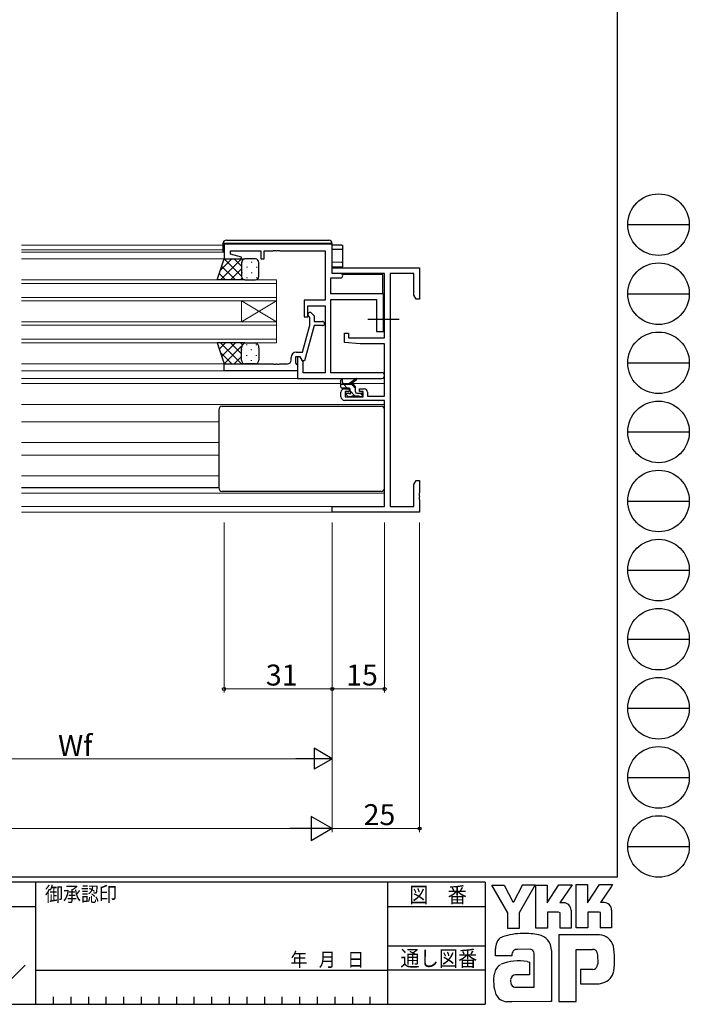
# Model space of a CAD drawing. Extents: x 0 to 793, y 0 to 564.
# Drawn here: x 602 to 793, y 0 to 282 of the extents above; entities that cross this region are included whole.
import ezdxf

# ---------------------------------------------------------------- set-up
doc = ezdxf.new("R2010")
doc.units = 0
doc.linetypes.add('YCENTER_1', pattern=[13, 10, -1, 1, -1])
for name, color, linetype, lineweight in [('YKK_11', 7, 'CONTINUOUS', 30), ('YKK_12', 2, 'CONTINUOUS', 13), ('YKK_13', 4, 'CONTINUOUS', 30), ('YKK_D', 6, 'CONTINUOUS', 13)]:
    doc.layers.add(name, color=color, linetype=linetype, lineweight=lineweight)
doc.layers.add('YKK_ZWAK', color=7, linetype='CONTINUOUS')
doc.styles.get("Standard").update_dxf_attribs({"font": 'ROMANS.SHX', "bigfont": 'EXTFONT.SHX'})
doc.styles.add('YKK_OSSTYLE1', font='romans.shx', dxfattribs={"width": 0.9, "bigfont": 'EXTFONT.SHX'})

# ---------------------------------------------------------------- blocks, each defined once
blk = doc.blocks.new('A201')
at = {"layer": 'YKK_ZWAK', "color": 254, "linetype": 'Continuous'}
for p, q in [((571, 410), (571, 35)), ((571, 35), (21, 35)), ((544, 34), (21, 34)), ((452, 34), (452, 9)), ((524, 34), (524, 9)), ((544, 34), (544, 9)), ((548.59, 27.71), (545.31, 33.35)), ((545.31, 33.35), (547.82, 33.35)), ((547.82, 33.35), (549.62, 29.99)), ((551.6, 33.43), (549.77, 29.88)), ((554.19, 33.43), (550.95, 27.7)), ((551.6, 33.43), (554.19, 33.43)), ((554.33, 24.55), (554.33, 33.41)), ((554.33, 33.41), (556.63, 33.41)), ((556.63, 29.77), (559.04, 33.45)), ((556.63, 33.41), (556.63, 29.77)), ((559.04, 33.45), (561.77, 33.45)), ((561.77, 33.45), (559.24, 29.78)), ((562.55, 24.63), (562.55, 33.49)), ((562.55, 33.49), (564.89, 33.49)), ((564.89, 29.78), (567.34, 33.49)), ((564.89, 33.49), (564.89, 29.78)), ((567.34, 33.49), (570.04, 33.49)), ((569.77, 33.02), (567.54, 29.84)), ((570.04, 33.49), (569.77, 33.02)), ((549.62, 29.99), (549.77, 29.88)), ((559.99, 29.78), (559.24, 29.78)), ((561.53, 28.24), (561.53, 24.61)), ((568.29, 29.84), (567.54, 29.84)), ((569.83, 28.24), (569.83, 24.65)), ((548.59, 24.53), (548.59, 27.71)), ((550.95, 27.7), (550.95, 24.53)), ((558.98, 27.87), (556.7, 27.87)), ((556.7, 27.87), (556.7, 24.55)), ((559.29, 27.75), (558.98, 27.87)), ((559.29, 24.61), (559.29, 27.75)), ((567.26, 27.89), (564.99, 27.89)), ((564.99, 27.89), (564.99, 24.63)), ((567.57, 27.77), (567.26, 27.89)), ((567.57, 24.65), (567.57, 27.77)), ((550.95, 24.53), (548.59, 24.53)), ((556.7, 24.55), (554.33, 24.55)), ((561.53, 24.61), (559.29, 24.61)), ((564.99, 24.63), (562.55, 24.63)), ((567.57, 24.68), (567.61, 24.65)), ((569.83, 24.65), (567.57, 24.65)), ((559.02, 23.22), (559.02, 9.57)), ((567.3, 23.22), (559.02, 23.22)), ((524, 21), (544, 21)), ((546.08, 18.95), (546.08, 20.33)), ((553.25, 20.28), (550.61, 20.23)), ((562.61, 9.57), (562.61, 20.24)), ((562.61, 20.24), (565.93, 20.24)), ((549.41, 18.95), (546.08, 18.95)), ((554.02, 12.52), (554.02, 19.47)), ((557.51, 20.01), (557.51, 9.59)), ((566.98, 19.17), (566.99, 17.29)), ((552.55, 17.73), (553.05, 17.62)), ((553.05, 17.62), (553.05, 15.05)), ((566.01, 16.15), (563.48, 16.15)), ((563.48, 16.15), (563.48, 13.2)), ((452, 16), (524, 16)), ((553.05, 15.05), (550.2, 15.05)), ((550, 12.52), (554.02, 12.52)), ((553.71, 12.52), (553.96, 12.52)), ((554.02, 12.52), (554.02, 12.52)), ((563.48, 13.2), (567.28, 13.2)), ((567.28, 13.2), (568.06, 13.37)), ((21, 9), (544, 9)), ((549.41, 9.53), (548.34, 9.53)), ((557.28, 9.55), (549.41, 9.53)), ((557.51, 9.59), (557.28, 9.55)), ((559.02, 9.57), (562.05, 9.57)), ((562.05, 9.57), (562.61, 9.57))]:
    blk.add_line(p, q, dxfattribs=at)
at = {"layer": 'YKK_ZWAK', "color": 8, "linetype": 'Continuous'}
for p, q in [((573.13, 168.56), (585.73, 168.56)), ((573.13, 154.42), (585.73, 154.42)), ((573.13, 140.28), (585.73, 140.28)), ((573.13, 126.14), (585.73, 126.14)), ((573.13, 112), (585.73, 112)), ((573.13, 97.86), (585.73, 97.86)), ((573.13, 83.72), (585.73, 83.72)), ((573.13, 69.58), (585.73, 69.58)), ((573.13, 55.44), (585.73, 55.44)), ((573.13, 41.3), (585.73, 41.3))]:
    blk.add_line(p, q, dxfattribs=at)
at = {"layer": 'YKK_ZWAK', "color": 131, "linetype": 'Continuous'}
for p, q in [((437.7, 29), (452, 29)), ((524, 29), (544, 29)), ((443.05, 10.18), (449.85, 16.98)), ((544, 16), (524, 16)), ((455.6, 10.5), (455.6, 9)), ((459.2, 10.5), (459.2, 9)), ((462.8, 10.5), (462.8, 9)), ((466.4, 10.5), (466.4, 9)), ((470, 10.5), (470, 9)), ((473.6, 10.5), (473.6, 9)), ((477.2, 10.5), (477.2, 9)), ((480.8, 10.5), (480.8, 9)), ((484.4, 10.5), (484.4, 9)), ((488, 10.5), (488, 9)), ((491.6, 10.5), (491.6, 9)), ((495.2, 10.5), (495.2, 9)), ((498.8, 10.5), (498.8, 9)), ((502.4, 10.5), (502.4, 9)), ((506, 10.5), (506, 9)), ((509.6, 10.5), (509.6, 9)), ((513.2, 10.5), (513.2, 9)), ((516.8, 10.5), (516.8, 9)), ((520.4, 10.5), (520.4, 9))]:
    blk.add_line(p, q, dxfattribs=at)
at = {"layer": 'YKK_ZWAK', "color": 8, "linetype": 'Continuous'}
for centre in [(579.43, 168.56), (579.43, 154.42), (579.43, 140.28), (579.43, 126.14), (579.43, 112), (579.43, 97.86), (579.43, 83.72), (579.43, 69.58), (579.43, 55.44), (579.43, 41.3)]:
    blk.add_circle(centre, 6.3, dxfattribs=at)
at = {"layer": 'YKK_ZWAK', "color": 254, "linetype": 'Continuous'}
for centre, radius, start, end in [((559.99, 28.24), 1.54, 0.0017, 89.996), ((568.29, 28.29), 1.54, 0.0017, 89.996), ((548, 21.1), 1.75, 109.0213, 161.5126), ((551.66, 10.86), 12.63, 89.8916, 109.3085), ((552.03, 8.67), 14.82, 78.7801, 91.4694), ((554.38, 20.07), 3.18, 40.6642, 80.3169), ((567.19, 20.11), 3.1, 14.4457, 87.0875), ((549.69, 20.31), 3.6, 158.4108, 179.7178), ((550.51, 19.02), 1.21, 85.5055, 126.7804), ((552.9, 19.18), 1.16, 14.7552, 72.4499), ((554.22, 20.08), 3.29, 358.7806, 38.7656), ((566.05, 19.37), 0.878, 16.4312, 96.9166), ((555.55, 18.15), 14.9, 350.9903, 10.6762), ((550.91, 18.99), 1.51, 138.4638, 181.7136), ((564.38, 18.85), 2.62, 4.9342, 17.0355), ((548.59, 14.77), 2.79, 121.8271, 169.0847), ((550.8, 8.39), 9.51, 79.381, 112.0583), ((566.01, 17.08), 0.933, 269.9547, 342.9014), ((564.36, 17.54), 2.64, 343.6902, 354.7536), ((553.61, 13.72), 7.92, 168.7637, 199.8008), ((550.21, 14.01), 1.03, 90.3395, 178.0364), ((567.24, 16.32), 3.07, 285.4429, 349.9045), ((550.84, 13.77), 1.69, 171.082, 216.7192), ((550.18, 13.6), 1.09, 230.9728, 260.7549), ((548.6, 12.25), 2.73, 207.3144, 263.5946)]:
    blk.add_arc(centre, radius, start, end, dxfattribs=at)
at = {"layer": 'YKK_ZWAK', "color": 131, "linetype": 'Continuous', "style": 'YKK_OSSTYLE1', "width": 0.9}
for s, height, p in [('御承認印', 3, (453.91, 30.05)), ('図\u3000番', 3.2, (528.43, 29.81)), ('通し図番', 3.2, (526.63, 16.8)), ('年   月   日', 2.828, (504.13, 16.74))]:
    blk.add_text(s, height=height, dxfattribs=at).set_placement(p)

msp = doc.modelspace()

# ---------------------------------------------------------------- linework, layer by layer
at = {"layer": 'YKK_11', "linetype": 'ByBlock', "lineweight": -2, "ltscale": 0.5}
for p, q in [((691.16, 217.74), (660.16, 217.74)), ((660.16, 217.74), (660.16, 213.54)), ((691.16, 209.34), (691.16, 217.74)), ((662.06, 214.9), (662.06, 215.84)), ((662.06, 215.84), (670.66, 215.84)), ((665.19, 214.06), (662.06, 214.9)), ((670.66, 215.84), (670.66, 213.54)), ((671.66, 213.54), (671.66, 215.84)), ((671.66, 215.84), (674.2, 215.84)), ((674.2, 215.84), (674.38, 215.96)), ((674.38, 215.96), (674.93, 215.96)), ((674.93, 215.96), (675.12, 215.84)), ((675.12, 215.84), (675.2, 215.84)), ((675.2, 215.84), (675.38, 215.96)), ((675.38, 215.96), (675.93, 215.96)), ((675.93, 215.96), (676.12, 215.84)), ((676.12, 215.84), (689.16, 215.84)), ((689.16, 215.84), (689.16, 201.74)), ((660.16, 213.54), (665.12, 213.54)), ((665.12, 213.54), (665.19, 214.06)), ((670.66, 213.54), (671.66, 213.54)), ((691.16, 209.41), (691.16, 211.04)), ((691.16, 211.04), (716.16, 211.04)), ((706.16, 209.41), (691.16, 209.41)), ((693.56, 209.34), (691.16, 209.34)), ((706.16, 190.94), (706.16, 209.41)), ((707.79, 209.41), (707.79, 142.67)), ((714.53, 209.41), (707.79, 209.41)), ((714.53, 203.13), (714.53, 209.41)), ((716.16, 211.04), (716.16, 202.04)), ((690.79, 203.54), (690.79, 208.14)), ((690.79, 208.14), (693.56, 208.14)), ((705.86, 203.54), (690.79, 203.54)), ((705.86, 196.7), (705.86, 203.54)), ((715.16, 202.04), (714.53, 203.13)), ((689.16, 201.74), (683.16, 201.74)), ((683.16, 201.74), (683.16, 196.94)), ((690.79, 180.97), (690.79, 201.91)), ((690.79, 201.91), (703.86, 201.91)), ((703.86, 201.91), (703.86, 192.74)), ((716.16, 202.04), (715.16, 202.04)), ((684.16, 196.94), (684.16, 200.11)), ((684.16, 200.11), (689.16, 200.11)), ((685.18, 198.06), (685.96, 197.29)), ((689.16, 200.11), (689.16, 180.97)), ((683.16, 196.94), (684.16, 196.94)), ((684.76, 196.79), (684.33, 197.22)), ((684.76, 194.6), (684.76, 196.79)), ((685.96, 197.29), (685.96, 195.64)), ((685.96, 195.64), (688.36, 195.64)), ((705.74, 196.52), (705.86, 196.7)), ((705.74, 195.97), (705.74, 196.52)), ((705.86, 195.78), (705.74, 195.97)), ((705.86, 192.74), (705.86, 195.78)), ((682.68, 186.84), (684.76, 194.6)), ((685.96, 194.44), (683.25, 184.34)), ((688.36, 194.44), (685.96, 194.44)), ((694.66, 189.63), (694.66, 192.24)), ((694.66, 192.24), (695.86, 192.24)), ((695.86, 192.24), (695.86, 190.94)), ((703.86, 192.74), (705.86, 192.74)), ((699.16, 189.24), (694.66, 189.63)), ((695.86, 190.94), (706.16, 190.94)), ((706.16, 189.24), (699.16, 189.24)), ((706.16, 174.24), (706.16, 189.24)), ((680.86, 186.84), (682.68, 186.84)), ((660.16, 181.54), (660.16, 183.54)), ((660.16, 183.54), (674.2, 183.54)), ((674.2, 183.54), (674.38, 183.42)), ((674.38, 183.42), (674.93, 183.42)), ((674.93, 183.42), (675.12, 183.54)), ((675.12, 183.54), (675.2, 183.54)), ((675.2, 183.54), (675.38, 183.42)), ((675.38, 183.42), (675.93, 183.42)), ((675.93, 183.42), (676.12, 183.54)), ((676.12, 183.54), (678.36, 183.54)), ((679.36, 184.54), (679.36, 185.34)), ((681.96, 185.54), (680.66, 185.54)), ((680.66, 185.54), (680.66, 183.74)), ((680.66, 183.74), (680.86, 183.54)), ((680.86, 183.54), (681.16, 183.24)), ((681.96, 185.54), (681.16, 185.54)), ((681.16, 185.54), (681.16, 179.34)), ((682.79, 184.1), (681.96, 185.54)), ((682.65, 184.34), (681.96, 185.54)), ((683.25, 184.34), (682.65, 184.34)), ((682.79, 180.97), (682.79, 184.1)), ((681.16, 181.54), (660.16, 181.54)), ((681.16, 183.24), (681.16, 181.54)), ((689.16, 180.97), (682.79, 180.97)), ((705.34, 180.97), (690.79, 180.97)), ((681.16, 179.34), (705.34, 179.34)), ((693.66, 174.04), (693.66, 175.34)), ((694.66, 176.34), (695.96, 176.34)), ((695.96, 175.54), (694.86, 175.54)), ((694.86, 175.54), (694.86, 174.04)), ((695.96, 176.34), (695.96, 175.54)), ((698.96, 175.54), (698.96, 176.34)), ((698.96, 176.34), (700.26, 176.34)), ((700.06, 175.54), (698.96, 175.54)), ((700.06, 174.04), (700.06, 175.54)), ((701.26, 175.34), (701.26, 174.24)), ((706.16, 173.04), (694.66, 173.04)), ((694.86, 174.04), (700.06, 174.04)), ((701.26, 174.24), (706.16, 174.24)), ((706.16, 142.67), (706.16, 173.04)), ((714.53, 148.95), (715.16, 150.04)), ((715.16, 150.04), (716.16, 150.04)), ((716.16, 150.04), (716.16, 146.5)), ((714.53, 142.67), (714.53, 148.95)), ((716.16, 146.5), (716.04, 146.32)), ((716.04, 146.32), (716.04, 145.77)), ((716.04, 145.77), (716.16, 145.58)), ((716.16, 145.5), (716.04, 145.32)), ((716.04, 145.32), (716.04, 144.77)), ((716.04, 144.77), (716.16, 144.58)), ((716.16, 145.58), (716.16, 145.5)), ((716.16, 144.58), (716.16, 141.04)), ((691.16, 141.04), (691.16, 142.67)), ((691.16, 142.67), (706.16, 142.67)), ((707.79, 142.67), (714.53, 142.67)), ((716.16, 141.04), (691.16, 141.04))]:
    msp.add_line(p, q, dxfattribs=at)
for centre, radius, start, end in [((693.56, 208.74), 0.6, 270, 90), ((684.76, 197.64), 0.6, 45, 225), ((688.36, 195.04), 0.6, 270, 90), ((680.86, 185.34), 1.5, 90, 180), ((678.36, 184.54), 1, 270, 360), ((705.34, 180.16), 0.815, 270, 90), ((694.66, 175.34), 1, 90, 180), ((700.26, 175.34), 1, 0, 90), ((694.66, 174.04), 1, 180, 270)]:
    msp.add_arc(centre, radius, start, end, dxfattribs=at)
at = {"layer": 'YKK_12'}
for p, q in [((659.86, 217.54), (602.16, 217.54)), ((659.86, 216.14), (602.16, 216.14)), ((660.16, 215.54), (602.16, 215.54)), ((660.66, 213.54), (602.16, 213.54)), ((675.16, 207.54), (602.16, 207.54)), ((675.16, 206.54), (602.16, 206.54)), ((675.16, 207.54), (675.16, 201.54)), ((675.16, 202.54), (602.16, 202.54)), ((675.16, 201.54), (602.16, 201.54)), ((665.16, 201.54), (665.16, 195.54)), ((675.16, 201.54), (665.16, 195.54)), ((675.16, 195.54), (665.16, 201.54)), ((675.16, 201.54), (675.16, 195.54)), ((675.16, 195.54), (602.16, 195.54)), ((675.16, 195.54), (675.16, 189.54)), ((675.16, 194.54), (602.16, 194.54)), ((675.16, 190.54), (602.16, 190.54)), ((675.16, 189.54), (602.16, 189.54)), ((660.66, 183.54), (602.16, 183.54)), ((660.46, 181.54), (602.16, 181.54)), ((681.46, 179.34), (602.16, 179.34)), ((693.66, 177.84), (602.16, 177.84)), ((694.1, 177.84), (695.95, 177.84)), ((696.55, 177.84), (706.16, 177.84)), ((706.16, 171.84), (602.16, 171.84)), ((658.66, 166.84), (602.16, 166.84)), ((658.66, 160.95), (602.16, 160.95)), ((658.66, 157.33), (602.16, 157.33)), ((658.66, 151.44), (602.16, 151.44)), ((706.16, 146.44), (602.16, 146.44)), ((705.86, 142.67), (602.16, 142.67)), ((691.46, 141.04), (602.16, 141.04))]:
    msp.add_line(p, q, dxfattribs=at)
at = {"layer": 'YKK_13'}
for p, q in [((660.36, 217.94), (659.86, 217.94)), ((659.86, 217.94), (659.86, 215.54)), ((690.66, 217.94), (660.36, 217.94)), ((660.86, 218.94), (690.16, 218.94)), ((691.16, 217.94), (690.66, 217.94)), ((691.16, 217.24), (691.16, 217.94)), ((691.21, 217.63), (691.16, 217.64)), ((694.16, 216.61), (694.16, 217.24)), ((691.16, 216.31), (691.21, 216.31)), ((693.86, 216.23), (691.16, 216.18)), ((694.16, 216.52), (694.16, 216.61)), ((694.16, 212.26), (694.16, 216.52)), ((658.16, 207.54), (660.16, 213.54)), ((660.16, 213.54), (666.16, 213.54)), ((665.16, 212.54), (665.16, 208.54)), ((665.16, 212.54), (665.16, 208.54)), ((669.16, 213.54), (666.16, 213.54)), ((670.16, 208.54), (670.16, 212.54)), ((691.19, 212.6), (691.16, 212.61)), ((693.86, 212.56), (691.19, 212.6)), ((694.16, 211.3), (694.16, 212.26)), ((691.16, 211.25), (691.18, 211.25)), ((691.18, 211.25), (694.16, 211.3)), ((693.93, 209.21), (705.66, 209.11)), ((705.66, 203.98), (705.66, 209.11)), ((666.16, 207.54), (658.16, 207.54)), ((666.16, 207.54), (669.16, 207.54)), ((705.66, 203.52), (705.66, 203.98)), ((666.16, 189.54), (658.16, 189.54)), ((658.16, 189.54), (660.16, 183.54)), ((666.16, 189.54), (669.16, 189.54)), ((665.16, 184.54), (665.16, 188.04)), ((665.16, 184.54), (665.16, 188.04)), ((670.16, 188.04), (670.16, 184.54)), ((660.16, 183.54), (666.16, 183.54)), ((669.16, 183.54), (666.16, 183.54)), ((693.66, 176.84), (693.66, 178.84)), ((693.96, 178.67), (694.16, 177.54)), ((695.56, 177.54), (697.78, 179.22)), ((696.16, 177.54), (697.98, 178.94)), ((696.86, 177.54), (693.66, 177.54)), ((695.96, 176.54), (693.96, 176.54)), ((695.46, 175.14), (695.8, 175.14)), ((696.26, 175.6), (696.26, 176.24)), ((697.86, 175.44), (697.86, 176.54)), ((698.16, 175.14), (699.56, 175.14)), ((695.75, 174.13), (695.25, 174.63)), ((696.56, 174.04), (695.96, 174.04)), ((698.86, 174.24), (696.76, 174.24)), ((699.56, 174.04), (699.06, 174.04)), ((699.86, 174.84), (699.86, 174.34)), ((658.66, 170.34), (658.66, 147.94)), ((659.66, 171.34), (705.16, 171.34)), ((706.16, 147.94), (706.16, 170.34)), ((658.66, 147.94), (602.16, 147.94)), ((705.16, 146.94), (659.66, 146.94))]:
    msp.add_line(p, q, dxfattribs=at)
at = {"layer": 'YKK_13', "linetype": 'Continuous'}
for p, q in [((662.36, 213.54), (659.06, 210.24)), ((665.19, 213.54), (659.19, 207.54)), ((665.16, 208.62), (660.24, 213.54)), ((665.16, 211.45), (663.07, 213.54)), ((665.25, 212.72), (665.25, 212.52)), ((665.92, 213.51), (665.89, 213.54)), ((668.08, 212.72), (668.08, 212.52)), ((660.58, 207.54), (658.76, 209.36)), ((663.41, 207.54), (659.47, 211.48)), ((665.16, 210.68), (662.02, 207.54)), ((665.25, 209.69), (665.25, 209.49)), ((666.66, 211.31), (666.66, 211.11)), ((668.08, 209.69), (668.08, 209.49)), ((669.49, 211.31), (669.49, 211.11)), ((665.31, 208.01), (664.85, 207.54)), ((666.66, 208.28), (666.66, 208.08)), ((669.49, 208.28), (669.49, 208.08)), ((660.58, 189.54), (658.76, 187.72)), ((665.19, 183.54), (659.19, 189.54)), ((663.41, 189.54), (659.47, 185.6)), ((665.16, 186.4), (662.02, 189.54)), ((665.42, 188.96), (664.85, 189.54)), ((662.36, 183.54), (659.06, 186.85)), ((665.21, 188.52), (660.24, 183.54)), ((665.25, 187.39), (665.25, 187.59)), ((666.66, 188.81), (666.66, 189.01)), ((668.08, 187.39), (668.08, 187.59)), ((669.49, 188.81), (669.49, 189.01)), ((665.16, 185.63), (663.07, 183.54)), ((665.25, 184.36), (665.25, 184.56)), ((665.92, 183.57), (665.89, 183.54)), ((666.66, 185.78), (666.66, 185.98)), ((668.08, 184.36), (668.08, 184.56)), ((669.49, 185.78), (669.49, 185.98)), ((695.47, 176.54), (694.47, 177.54)), ((697.77, 174.24), (696.26, 175.75)), ((697.86, 176.4), (696.72, 177.54)), ((699.86, 174.4), (699.12, 175.14))]:
    msp.add_line(p, q, dxfattribs=at)
at = {"layer": 'YKK_13', "linetype": 'YCENTER_1'}
msp.add_line((710.29, 196.24), (701.36, 196.24), dxfattribs=at)
at = {"layer": 'YKK_13'}
for centre, radius, start, end in [((660.86, 217.94), 1, 90, 180), ((690.16, 217.94), 1, 0, 90), ((693.86, 216.61), 0.3, 270.9955, 359.9957), ((666.16, 212.54), 1, 90.0001, 180.0001), ((666.16, 212.54), 1, 90.0001, 180.0001), ((669.16, 212.54), 1, 0.0001, 90.0001), ((693.86, 212.26), 0.3, 0, 89), ((666.16, 208.54), 1, 180.0001, 270.0001), ((666.16, 208.54), 1, 180.0001, 270.0001), ((669.16, 208.54), 1, 270.0001, 0.0001), ((666.69, 188.1), 1.53, 110.3086, 182.3116), ((666.69, 188.1), 1.53, 110.3086, 182.3116), ((668.63, 188.1), 1.53, 357.6883, 69.6912), ((666.16, 184.54), 1, 179.9999, 269.9999), ((666.16, 184.54), 1, 179.9999, 269.9999), ((669.16, 184.54), 1, 269.9999, 359.9999), ((693.86, 178.84), 0.2, 300, 180), ((697.96, 179.14), 0.2, 275.5829, 155.5829), ((693.96, 176.84), 0.3, 180, 270), ((695.46, 174.84), 0.3, 90, 225), ((695.8, 174.84), 0.3, 33.0557, 90), ((695.96, 176.24), 0.3, 0, 90), ((696.26, 175.14), 0.25, 213.0557, 56.9443), ((696.56, 175.6), 0.3, 180, 236.9443), ((696.86, 176.54), 1, 0, 90), ((698.16, 175.44), 0.3, 180, 270), ((699.56, 174.84), 0.3, 0, 90), ((695.96, 174.34), 0.3, 225, 270), ((696.56, 174.24), 0.2, 270, 0), ((699.06, 174.24), 0.2, 180, 270), ((699.56, 174.34), 0.3, 270, 0), ((659.66, 170.34), 1, 90, 180), ((705.16, 170.34), 1, 0, 90), ((659.66, 147.94), 1, 180, 270), ((705.16, 147.94), 1, 270, 0)]:
    msp.add_arc(centre, radius, start, end, dxfattribs=at)
at = {"layer": 'YKK_13', "extrusion": (0, 0, -1)}
for centre, major_axis, ratio, start_param, end_param in [((691.16, 217.59), (-2.7, 0.05), 0.01745, 1.587945, 2.948004), ((691.16, 216.26), (2.7, 0.05), 0.01745, -1.553038, -0.119373), ((691.16, 216.26), (2.7, 0.05), 0.01745, -0.119373, 0.000305), ((693.86, 216.52), (-0.3, 0), 0.965547, 3.141593, 4.694936)]:
    msp.add_ellipse(centre, major_axis=major_axis, ratio=ratio, start_param=start_param, end_param=end_param, dxfattribs=at)
at = {"layer": 'YKK_13'}
msp.add_open_spline([(693.84, 217.55), (693.85, 217.55), (693.87, 217.55), (693.89, 217.54), (693.93, 217.54), (693.96, 217.53), (694, 217.51), (694.05, 217.47), (694.1, 217.42), (694.14, 217.35), (694.16, 217.29), (694.16, 217.25), (694.16, 217.24)], degree=3, knots=[0, 0, 0, 0, 0.108493, 0.320384, 0.42868, 0.510297, 0.585449, 0.666962, 0.760187, 0.862634, 0.971363, 1, 1, 1, 1], dxfattribs=at)
at = {"layer": 'YKK_D'}
for p, q in [((660.16, 138.04), (660.16, 89.34)), ((691.16, 138.04), (691.16, 89.34)), ((691.16, 138.04), (691.16, 49.34)), ((691.16, 138.04), (691.16, 49.34)), ((691.16, 138.04), (691.16, 89.34)), ((706.16, 138.04), (706.16, 89.34)), ((716.16, 138.04), (716.16, 49.34)), ((691.16, 107.34), (691.16, 69.34)), ((691.16, 90.34), (660.16, 90.34)), ((706.16, 90.34), (691.16, 90.34)), ((547.16, 70.34), (685.16, 70.34)), ((684.16, 50.34), (358.16, 50.34)), ((691.16, 50.34), (716.16, 50.34))]:
    msp.add_line(p, q, dxfattribs=at)
at = {"layer": 'YKK_D', "lineweight": -2}
for p, q in [((691.16, 70.34), (685.96, 73.34)), ((685.96, 73.34), (685.96, 67.34)), ((691.16, 70.34), (680.77, 70.34)), ((691.16, 70.34), (685.96, 67.34)), ((691.16, 50.34), (685.1, 53.84)), ((685.1, 53.84), (685.1, 46.84)), ((691.16, 50.34), (679.03, 50.34)), ((691.16, 50.34), (685.1, 46.84))]:
    msp.add_line(p, q, dxfattribs=at)
at = {"layer": 'YKK_D', "linetype": 'ByBlock', "lineweight": -2}
for centre in [(660.16, 90.34), (691.16, 90.34), (691.16, 90.34), (706.16, 90.34), (716.16, 50.34)]:
    msp.add_circle(centre, 0.425, dxfattribs=at)

# ---------------------------------------------------------------- block references
at = {"layer": 'YKK_ZWAK', "xscale": 1.4, "yscale": 1.4, "zscale": 1.4}
msp.add_blockref('A201', (-26.6, -12.6), dxfattribs=at)

# ---------------------------------------------------------------- texts
at = {"layer": 'YKK_D'}
for s, p in [('31', (672.14, 91.34)), ('15', (695.14, 91.34)), ('Wf', (612.64, 71.14)), ('25', (700.14, 51.34))]:
    msp.add_text(s, height=6, dxfattribs=at).set_placement(p)

doc.saveas('drawing.dxf')
